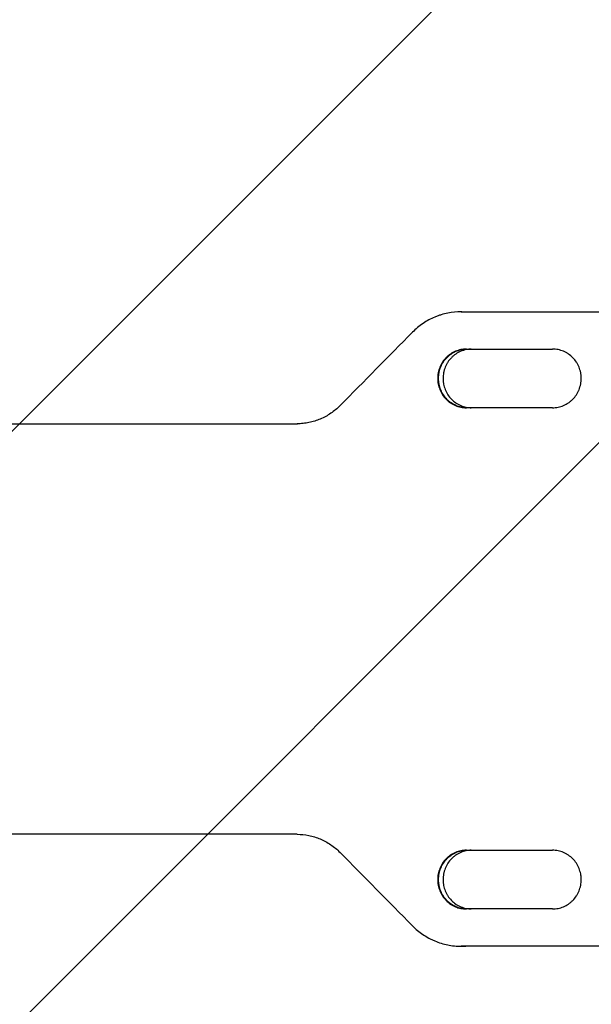
# Model space of a CAD drawing. Units: millimetres. Extents: x -3912 to 3622, y -3570 to 2857.
# Drawn here: x -1616 to -1187, y 642 to 1381 of the extents above; entities that cross this region are included whole.
import ezdxf

# ---------------------------------------------------------------- set-up
doc = ezdxf.new("R2010")
doc.units = ezdxf.units.MM
doc.header["$LTSCALE"] = 20
doc.linetypes.add('HIDDEN', pattern=[9.525, 6.35, -3.175])
for name, color, linetype in [('2d', 230, 'Continuous'), ('EN16630-TrainingSpace', 20, 'HIDDEN'), ('EN16630-TrainingSpace_Hatch', 20, 'HIDDEN')]:
    doc.layers.add(name, color=color, linetype=linetype)

msp = doc.modelspace()

# ---------------------------------------------------------------- hatches: boundary and pattern name
at = {"layer": 'EN16630-TrainingSpace_Hatch'}
h = msp.add_hatch(dxfattribs=at)
h.set_pattern_fill('ANSI31', color=256, scale=100)
edge = h.paths.add_edge_path()
edge.add_line((-1401.53, -345.53), (-1205.6, -6.17))
edge.add_arc((-1573.88, 923.55), 1000, 270, 291.6092, ccw=False)
edge.add_line((-1573.88, -76.45), (-1773.88, -76.45))
edge.add_arc((-1773.88, 923.55), 1000, 90, 270, ccw=False)
edge.add_line((-1773.88, 1923.55), (-1573.88, 1923.55))
edge.add_arc((-1573.88, 923.55), 1000, 8.3908, 90, ccw=False)
edge.add_line((-584.58, 1069.47), (-401.53, 1386.53))
edge.add_arc((31.48, 1136.53), 500, -15.99189, 150, ccw=False)
edge.add_arc((547.11, 500), 500, 90, 94.01197, ccw=False)
edge.add_line((547.11, 1000), (977.11, 1000))
edge.add_arc((977.11, 500), 500, 0, 90, ccw=False)
edge.add_line((1477.11, 500), (1477.11, -41))
edge.add_line((1477.11, -41), (2030, -41))
edge.add_arc((2030, -541), 500, 0, 90, ccw=False)
edge.add_arc((2030, -541), 500, -3.29697, 0, ccw=False)
edge.add_arc((2666.53, -1050.52), 500, -60, 105.94449, ccw=False)
edge.add_line((2916.53, -1483.53), (1184.47, -2483.53))
edge.add_arc((934.47, -2050.52), 500, 120, 300, ccw=False)
edge.add_line((684.47, -1617.51), (1683.01, -1041))
edge.add_line((1683.01, -1041), (1030, -1041))
edge.add_arc((1030, -541), 500, 246.63542, 270, ccw=False)
edge.add_line((831.71, -1000), (698.29, -1000))
edge.add_arc((500, -541), 500, 270, 293.36458, ccw=False)
edge.add_line((500, -1041), (-500, -1041))
edge.add_arc((-500, -541), 500, 248.49458, 270, ccw=False)
edge.add_arc((-968.52, -595.53), 500, 150, 304.78163, ccw=False)

# ---------------------------------------------------------------- linework, layer by layer
at = {"layer": '2d'}
for p, q in [((-1285.19, 1161.55), (-1284.74, 1161.55)), ((-1285.18, 1161.55), (-980.75, 1161.55)), ((-1284.76, 1161.55), (-1281.63, 1161.55)), ((-1281.26, 1133.55), (-1216.62, 1133.55)), ((-1216.62, 1089.55), (-1281.26, 1089.55)), ((-2335.64, 1077.55), (-1408.29, 1077.55)), ((-1408.29, 769.55), (-2335.64, 769.55)), ((-1281.26, 757.55), (-1216.62, 757.55)), ((-1216.62, 713.55), (-1281.26, 713.55)), ((-1285.19, 685.55), (-1284.74, 685.55)), ((-980.75, 685.55), (-1285.18, 685.55)), ((-1284.76, 685.55), (-1281.63, 685.55))]:
    msp.add_line(p, q, dxfattribs=at)
for points, knots in [([(-1285.18, 1161.55), (-1288.58, 1161.55), (-1291.92, 1161.22), (-1296.85, 1160.22), (-1298.48, 1159.81), (-1300.9, 1159.06), (-1301.71, 1158.79), (-1303.31, 1158.21), (-1304.1, 1157.9), (-1308, 1156.26), (-1310.96, 1154.66), (-1315.16, 1151.81), (-1316.53, 1150.79), (-1319.17, 1148.6), (-1320.43, 1147.44), (-1321.64, 1146.22)], [0, 0, 0, 0, 0.01030789, 0.01030789, 0.01546183, 0.01546183, 0.0180388, 0.0180388, 0.02061577, 0.02061577, 0.03092366, 0.03092366, 0.0360776, 0.0360776, 0.04123154, 0.04123154, 0.04123154, 0.04123154]), ([(-1281.26, 1133.55), (-1282.68, 1133.56), (-1284.08, 1133.42), (-1286.14, 1133), (-1286.82, 1132.83), (-1288.17, 1132.41), (-1288.85, 1132.17), (-1290.8, 1131.34), (-1292.04, 1130.67), (-1293.79, 1129.47), (-1294.36, 1129.04), (-1295.46, 1128.12), (-1295.98, 1127.63), (-1297.47, 1126.11), (-1298.36, 1125), (-1299.34, 1123.49), (-1299.53, 1123.19), (-1299.9, 1122.56), (-1300.07, 1122.25), (-1300.57, 1121.29), (-1301.17, 1119.99), (-1301.64, 1118.64), (-1301.95, 1117.61), (-1302.04, 1117.26), (-1302.21, 1116.55), (-1302.29, 1116.2), (-1302.64, 1114.42), (-1302.77, 1112.99), (-1302.77, 1111.55)], [0, 0, 0, 0, 0.00430829, 0.00430829, 0.00646244, 0.00646244, 0.00861659, 0.00861659, 0.01292488, 0.01292488, 0.01507903, 0.01507903, 0.01723318, 0.01723318, 0.02154147, 0.02154147, 0.02261855, 0.02261855, 0.02369562, 0.02369562, 0.02584977, 0.02800392, 0.02800392, 0.02908099, 0.02908099, 0.03015806, 0.03015806, 0.03446636, 0.03446636, 0.03446636, 0.03446636]), ([(-1281.17, 1133.55), (-1282.47, 1133.53), (-1283.75, 1133.39), (-1285.7, 1133), (-1286.38, 1132.83), (-1287.73, 1132.41), (-1288.4, 1132.17), (-1290.36, 1131.34), (-1291.59, 1130.67), (-1293.35, 1129.47), (-1293.92, 1129.04), (-1295.01, 1128.12), (-1295.53, 1127.63), (-1297.02, 1126.11), (-1297.91, 1125), (-1298.9, 1123.49), (-1299.09, 1123.18), (-1299.45, 1122.56), (-1299.63, 1122.25), (-1300.12, 1121.29), (-1300.72, 1119.99), (-1301.2, 1118.64), (-1301.5, 1117.61), (-1301.6, 1117.26), (-1301.77, 1116.55), (-1301.85, 1116.2), (-1302.19, 1114.42), (-1302.33, 1112.99), (-1302.33, 1111.55)], [0.0003518, 0.0003518, 0.0003518, 0.0003518, 0.00430822, 0.00430822, 0.00646233, 0.00646233, 0.00861644, 0.00861644, 0.01292467, 0.01292467, 0.01507878, 0.01507878, 0.01723289, 0.01723289, 0.02154111, 0.02154111, 0.02261817, 0.02261817, 0.02369522, 0.02369522, 0.02584933, 0.02800344, 0.02800344, 0.0290805, 0.0290805, 0.03015755, 0.03015755, 0.03446578, 0.03446578, 0.03446578, 0.03446578]), ([(-1302.31, 1111.55), (-1302.31, 1112.27), (-1302.28, 1112.99), (-1302.17, 1114.07), (-1302.13, 1114.43), (-1302.03, 1115.15), (-1301.97, 1115.5), (-1301.62, 1117.27), (-1301.22, 1118.64), (-1300.41, 1120.64), (-1300.11, 1121.3), (-1299.44, 1122.57), (-1299.08, 1123.19), (-1297.91, 1124.98), (-1297.02, 1126.09), (-1295.02, 1128.15), (-1293.93, 1129.06), (-1292.19, 1130.25), (-1291.59, 1130.62), (-1290.34, 1131.3), (-1289.7, 1131.61), (-1287.75, 1132.44), (-1286.41, 1132.85), (-1284.35, 1133.27), (-1283.65, 1133.38), (-1282.34, 1133.51), (-1281.73, 1133.54), (-1281.12, 1133.55)], [0.03445099, 0.03445099, 0.03445099, 0.03445099, 0.03660226, 0.03660226, 0.0376779, 0.0376779, 0.03875353, 0.03875353, 0.04305608, 0.04305608, 0.04520735, 0.04520735, 0.04735862, 0.04735862, 0.05166116, 0.05166116, 0.0559637, 0.0559637, 0.05811497, 0.05811497, 0.06026624, 0.06026624, 0.06456878, 0.06456878, 0.06672006, 0.06672006, 0.06856225, 0.06856225, 0.06856225, 0.06856225]), ([(-1277.55, 1133.55), (-1278.87, 1133.54), (-1280.17, 1133.4), (-1282.14, 1133), (-1282.82, 1132.82), (-1284.17, 1132.41), (-1284.84, 1132.16), (-1286.8, 1131.34), (-1288.03, 1130.66), (-1289.78, 1129.46), (-1290.35, 1129.03), (-1291.45, 1128.11), (-1291.97, 1127.63), (-1293.46, 1126.1), (-1294.35, 1124.99), (-1295.33, 1123.49), (-1295.52, 1123.18), (-1295.88, 1122.56), (-1296.06, 1122.24), (-1296.55, 1121.29), (-1297.15, 1119.99), (-1297.62, 1118.64), (-1297.93, 1117.6), (-1298.02, 1117.25), (-1298.2, 1116.55), (-1298.27, 1116.19), (-1298.62, 1114.42), (-1298.75, 1112.99), (-1298.75, 1111.55)], [0.00028793, 0.00028793, 0.00028793, 0.00028793, 0.00430579, 0.00430579, 0.00645869, 0.00645869, 0.00861158, 0.00861158, 0.01291738, 0.01291738, 0.01507027, 0.01507027, 0.01722317, 0.01722317, 0.02152896, 0.02152896, 0.02260541, 0.02260541, 0.02368186, 0.02368186, 0.02583475, 0.02798765, 0.02798765, 0.0290641, 0.0290641, 0.03014054, 0.03014054, 0.03444634, 0.03444634, 0.03444634, 0.03444634]), ([(-1216.62, 1089.55), (-1215.2, 1089.54), (-1213.8, 1089.68), (-1211.73, 1090.1), (-1211.05, 1090.27), (-1209.7, 1090.69), (-1209.03, 1090.93), (-1207.07, 1091.76), (-1205.83, 1092.43), (-1204.07, 1093.63), (-1203.5, 1094.06), (-1202.4, 1094.98), (-1201.88, 1095.46), (-1200.39, 1096.98), (-1199.5, 1098.09), (-1198.51, 1099.6), (-1198.32, 1099.91), (-1197.95, 1100.53), (-1197.78, 1100.84), (-1197.28, 1101.8), (-1196.68, 1103.09), (-1196.21, 1104.45), (-1195.9, 1105.48), (-1195.8, 1105.83), (-1195.63, 1106.53), (-1195.55, 1106.89), (-1195.2, 1108.67), (-1195.07, 1110.1), (-1195.07, 1112.25), (-1195.1, 1112.97), (-1195.2, 1114.06), (-1195.25, 1114.42), (-1195.35, 1115.14), (-1195.41, 1115.49), (-1195.75, 1117.26), (-1196.16, 1118.63), (-1196.97, 1120.63), (-1197.28, 1121.29), (-1197.94, 1122.57), (-1198.31, 1123.19), (-1199.48, 1124.98), (-1200.37, 1126.09), (-1202.38, 1128.15), (-1203.47, 1129.06), (-1205.22, 1130.25), (-1205.82, 1130.62), (-1207.07, 1131.3), (-1207.71, 1131.62), (-1209.67, 1132.44), (-1211.01, 1132.86), (-1213.08, 1133.28), (-1213.79, 1133.38), (-1215.2, 1133.52), (-1215.91, 1133.55), (-1216.62, 1133.55)], [0, 0, 0, 0, 0.00430636, 0.00430636, 0.00645954, 0.00645954, 0.00861272, 0.00861272, 0.01291908, 0.01291908, 0.01507226, 0.01507226, 0.01722545, 0.01722545, 0.02153181, 0.02153181, 0.0226084, 0.0226084, 0.02368499, 0.02368499, 0.02583817, 0.02799135, 0.02799135, 0.02906794, 0.02906794, 0.03014453, 0.03014453, 0.03445089, 0.03445089, 0.03660407, 0.03660407, 0.03768066, 0.03768066, 0.03875725, 0.03875725, 0.04306361, 0.04306361, 0.04521679, 0.04521679, 0.04736997, 0.04736997, 0.05167634, 0.05167634, 0.0559827, 0.0559827, 0.05813588, 0.05813588, 0.06028906, 0.06028906, 0.06459542, 0.06459542, 0.0667486, 0.0667486, 0.06890178, 0.06890178, 0.06890178, 0.06890178]), ([(-1302.77, 1111.55), (-1302.77, 1110.83), (-1302.74, 1110.11), (-1302.63, 1109.03), (-1302.59, 1108.67), (-1302.49, 1107.95), (-1302.43, 1107.59), (-1302.08, 1105.83), (-1301.68, 1104.46), (-1300.87, 1102.46), (-1300.56, 1101.8), (-1299.9, 1100.52), (-1299.54, 1099.9), (-1298.37, 1098.11), (-1297.48, 1097), (-1295.47, 1094.95), (-1294.38, 1094.04), (-1292.64, 1092.84), (-1292.04, 1092.47), (-1290.79, 1091.79), (-1290.15, 1091.48), (-1288.2, 1090.66), (-1286.86, 1090.24), (-1284.79, 1089.82), (-1284.09, 1089.72), (-1282.68, 1089.58), (-1281.97, 1089.54), (-1281.26, 1089.55)], [0.03446636, 0.03446636, 0.03446636, 0.03446636, 0.03661857, 0.03661857, 0.03769468, 0.03769468, 0.03877079, 0.03877079, 0.04307521, 0.04307521, 0.04522743, 0.04522743, 0.04737964, 0.04737964, 0.05168407, 0.05168407, 0.0559885, 0.0559885, 0.05814071, 0.05814071, 0.06029293, 0.06029293, 0.06459735, 0.06459735, 0.06674957, 0.06674957, 0.06890178, 0.06890178, 0.06890178, 0.06890178]), ([(-1302.33, 1111.55), (-1302.33, 1110.83), (-1302.29, 1110.11), (-1302.19, 1109.03), (-1302.15, 1108.67), (-1302.04, 1107.95), (-1301.98, 1107.59), (-1301.64, 1105.83), (-1301.23, 1104.46), (-1300.42, 1102.46), (-1300.12, 1101.8), (-1299.45, 1100.52), (-1299.09, 1099.9), (-1297.92, 1098.11), (-1297.03, 1097), (-1295.03, 1094.95), (-1293.94, 1094.04), (-1292.19, 1092.84), (-1291.59, 1092.47), (-1290.35, 1091.79), (-1289.7, 1091.48), (-1287.75, 1090.66), (-1286.41, 1090.24), (-1284.35, 1089.82), (-1283.65, 1089.72), (-1282.36, 1089.59), (-1281.77, 1089.56), (-1281.19, 1089.55)], [0.03446578, 0.03446578, 0.03446578, 0.03446578, 0.03661795, 0.03661795, 0.03769404, 0.03769404, 0.03877013, 0.03877013, 0.04307449, 0.04307449, 0.04522667, 0.04522667, 0.04737885, 0.04737885, 0.0516832, 0.0516832, 0.05598756, 0.05598756, 0.05813974, 0.05813974, 0.06029192, 0.06029192, 0.06459627, 0.06459627, 0.06674845, 0.06674845, 0.06852794, 0.06852794, 0.06852794, 0.06852794]), ([(-1281.11, 1089.55), (-1282.43, 1089.56), (-1283.73, 1089.7), (-1285.7, 1090.1), (-1286.38, 1090.27), (-1287.73, 1090.69), (-1288.4, 1090.94), (-1290.35, 1091.76), (-1291.59, 1092.44), (-1293.34, 1093.64), (-1293.91, 1094.07), (-1295, 1094.99), (-1295.53, 1095.47), (-1297.01, 1097), (-1297.9, 1098.1), (-1298.89, 1099.61), (-1299.08, 1099.92), (-1299.44, 1100.54), (-1299.61, 1100.86), (-1300.11, 1101.81), (-1300.71, 1103.11), (-1301.18, 1104.46), (-1301.49, 1105.5), (-1301.58, 1105.84), (-1301.75, 1106.55), (-1301.83, 1106.9), (-1302.18, 1108.68), (-1302.31, 1110.11), (-1302.31, 1111.55)], [0.00029325, 0.00029325, 0.00029325, 0.00029325, 0.00430637, 0.00430637, 0.00645956, 0.00645956, 0.00861275, 0.00861275, 0.01291912, 0.01291912, 0.01507231, 0.01507231, 0.0172255, 0.0172255, 0.02153187, 0.02153187, 0.02260846, 0.02260846, 0.02368506, 0.02368506, 0.02583824, 0.02799143, 0.02799143, 0.02906802, 0.02906802, 0.03014462, 0.03014462, 0.03445099, 0.03445099, 0.03445099, 0.03445099]), ([(-1298.75, 1111.55), (-1298.75, 1110.83), (-1298.72, 1110.11), (-1298.62, 1109.03), (-1298.57, 1108.67), (-1298.47, 1107.95), (-1298.41, 1107.6), (-1298.07, 1105.83), (-1297.66, 1104.46), (-1296.85, 1102.46), (-1296.55, 1101.8), (-1295.88, 1100.53), (-1295.52, 1099.91), (-1294.36, 1098.12), (-1293.47, 1097.01), (-1291.46, 1094.95), (-1290.38, 1094.04), (-1288.63, 1092.85), (-1288.03, 1092.48), (-1286.79, 1091.8), (-1286.14, 1091.49), (-1284.19, 1090.66), (-1282.85, 1090.25), (-1280.79, 1089.83), (-1280.09, 1089.72), (-1278.78, 1089.59), (-1278.17, 1089.56), (-1277.57, 1089.55)], [0.03444634, 0.03444634, 0.03444634, 0.03444634, 0.03659732, 0.03659732, 0.03767281, 0.03767281, 0.03874831, 0.03874831, 0.04305028, 0.04305028, 0.04520126, 0.04520126, 0.04735225, 0.04735225, 0.05165422, 0.05165422, 0.05595619, 0.05595619, 0.05810718, 0.05810718, 0.06025816, 0.06025816, 0.06456013, 0.06456013, 0.06671112, 0.06671112, 0.0685584, 0.0685584, 0.0685584, 0.0685584]), ([(-1376.03, 1091.14), (-1378.17, 1088.98), (-1380.48, 1087.06), (-1384.19, 1084.53), (-1385.47, 1083.76), (-1388.11, 1082.32), (-1389.47, 1081.66), (-1393.61, 1079.91), (-1396.45, 1079.04), (-1400.82, 1078.15), (-1402.3, 1077.92), (-1405.29, 1077.62), (-1406.79, 1077.55), (-1408.29, 1077.55)], [0, 0, 0, 0, 0.00914095, 0.00914095, 0.01371143, 0.01371143, 0.01828191, 0.01828191, 0.02742286, 0.02742286, 0.03199334, 0.03199334, 0.03656382, 0.03656382, 0.03656382, 0.03656382]), ([(-1408.29, 769.55), (-1405.29, 769.55), (-1402.33, 769.25), (-1397.97, 768.37), (-1396.53, 768.01), (-1393.67, 767.13), (-1392.25, 766.61), (-1388.11, 764.86), (-1385.49, 763.44), (-1381.76, 760.92), (-1380.56, 760.01), (-1378.22, 758.07), (-1377.1, 757.04), (-1376.03, 755.96)], [0, 0, 0, 0, 0.00914096, 0.00914096, 0.01371144, 0.01371144, 0.01828192, 0.01828192, 0.02742288, 0.02742288, 0.03199336, 0.03199336, 0.03656384, 0.03656384, 0.03656384, 0.03656384]), ([(-1281.26, 757.55), (-1282.68, 757.56), (-1284.08, 757.42), (-1286.14, 757), (-1286.82, 756.83), (-1288.17, 756.41), (-1288.85, 756.17), (-1290.8, 755.34), (-1292.04, 754.67), (-1293.79, 753.47), (-1294.36, 753.04), (-1295.46, 752.12), (-1295.98, 751.63), (-1297.47, 750.11), (-1298.36, 749), (-1299.34, 747.49), (-1299.53, 747.19), (-1299.9, 746.56), (-1300.07, 746.25), (-1300.57, 745.29), (-1301.17, 743.99), (-1301.64, 742.64), (-1301.95, 741.61), (-1302.04, 741.26), (-1302.21, 740.55), (-1302.29, 740.2), (-1302.64, 738.42), (-1302.77, 736.99), (-1302.77, 735.55)], [0, 0, 0, 0, 0.00430829, 0.00430829, 0.00646244, 0.00646244, 0.00861659, 0.00861659, 0.01292488, 0.01292488, 0.01507903, 0.01507903, 0.01723318, 0.01723318, 0.02154147, 0.02154147, 0.02261855, 0.02261855, 0.02369562, 0.02369562, 0.02584977, 0.02800392, 0.02800392, 0.02908099, 0.02908099, 0.03015806, 0.03015806, 0.03446636, 0.03446636, 0.03446636, 0.03446636]), ([(-1281.17, 757.55), (-1282.47, 757.53), (-1283.75, 757.39), (-1285.7, 757), (-1286.38, 756.83), (-1287.73, 756.41), (-1288.4, 756.17), (-1290.36, 755.34), (-1291.59, 754.67), (-1293.35, 753.47), (-1293.92, 753.04), (-1295.01, 752.12), (-1295.53, 751.63), (-1297.02, 750.11), (-1297.91, 749), (-1298.9, 747.49), (-1299.09, 747.18), (-1299.45, 746.56), (-1299.63, 746.25), (-1300.12, 745.29), (-1300.72, 743.99), (-1301.2, 742.64), (-1301.5, 741.61), (-1301.6, 741.26), (-1301.77, 740.55), (-1301.85, 740.2), (-1302.19, 738.42), (-1302.33, 736.99), (-1302.33, 735.55)], [0.0003518, 0.0003518, 0.0003518, 0.0003518, 0.00430822, 0.00430822, 0.00646233, 0.00646233, 0.00861644, 0.00861644, 0.01292467, 0.01292467, 0.01507878, 0.01507878, 0.01723289, 0.01723289, 0.02154111, 0.02154111, 0.02261817, 0.02261817, 0.02369522, 0.02369522, 0.02584933, 0.02800344, 0.02800344, 0.0290805, 0.0290805, 0.03015755, 0.03015755, 0.03446578, 0.03446578, 0.03446578, 0.03446578]), ([(-1302.31, 735.55), (-1302.31, 736.27), (-1302.28, 736.99), (-1302.17, 738.07), (-1302.13, 738.43), (-1302.03, 739.15), (-1301.97, 739.5), (-1301.62, 741.27), (-1301.22, 742.64), (-1300.41, 744.64), (-1300.11, 745.3), (-1299.44, 746.57), (-1299.08, 747.19), (-1297.91, 748.98), (-1297.02, 750.09), (-1295.02, 752.15), (-1293.93, 753.06), (-1292.19, 754.25), (-1291.59, 754.62), (-1290.34, 755.3), (-1289.7, 755.61), (-1287.75, 756.44), (-1286.41, 756.85), (-1284.35, 757.27), (-1283.65, 757.38), (-1282.34, 757.51), (-1281.73, 757.54), (-1281.12, 757.55)], [0.03445099, 0.03445099, 0.03445099, 0.03445099, 0.03660226, 0.03660226, 0.0376779, 0.0376779, 0.03875353, 0.03875353, 0.04305608, 0.04305608, 0.04520735, 0.04520735, 0.04735862, 0.04735862, 0.05166116, 0.05166116, 0.0559637, 0.0559637, 0.05811497, 0.05811497, 0.06026624, 0.06026624, 0.06456878, 0.06456878, 0.06672006, 0.06672006, 0.06856225, 0.06856225, 0.06856225, 0.06856225]), ([(-1277.55, 757.55), (-1278.87, 757.54), (-1280.17, 757.4), (-1282.14, 757), (-1282.82, 756.82), (-1284.17, 756.41), (-1284.84, 756.16), (-1286.8, 755.34), (-1288.03, 754.66), (-1289.78, 753.46), (-1290.35, 753.03), (-1291.45, 752.11), (-1291.97, 751.63), (-1293.46, 750.1), (-1294.35, 748.99), (-1295.33, 747.49), (-1295.52, 747.18), (-1295.88, 746.56), (-1296.06, 746.24), (-1296.55, 745.29), (-1297.15, 743.99), (-1297.62, 742.64), (-1297.93, 741.6), (-1298.02, 741.25), (-1298.2, 740.55), (-1298.27, 740.19), (-1298.62, 738.42), (-1298.75, 736.99), (-1298.75, 735.55)], [0.00028793, 0.00028793, 0.00028793, 0.00028793, 0.00430579, 0.00430579, 0.00645869, 0.00645869, 0.00861158, 0.00861158, 0.01291738, 0.01291738, 0.01507027, 0.01507027, 0.01722317, 0.01722317, 0.02152896, 0.02152896, 0.02260541, 0.02260541, 0.02368186, 0.02368186, 0.02583475, 0.02798765, 0.02798765, 0.0290641, 0.0290641, 0.03014054, 0.03014054, 0.03444634, 0.03444634, 0.03444634, 0.03444634]), ([(-1216.62, 713.55), (-1215.2, 713.54), (-1213.8, 713.68), (-1211.73, 714.1), (-1211.05, 714.27), (-1209.7, 714.69), (-1209.03, 714.93), (-1207.07, 715.76), (-1205.83, 716.43), (-1204.07, 717.63), (-1203.5, 718.06), (-1202.4, 718.98), (-1201.88, 719.46), (-1200.39, 720.98), (-1199.5, 722.09), (-1198.51, 723.6), (-1198.32, 723.91), (-1197.95, 724.53), (-1197.78, 724.84), (-1197.28, 725.8), (-1196.68, 727.09), (-1196.21, 728.45), (-1195.9, 729.48), (-1195.8, 729.83), (-1195.63, 730.53), (-1195.55, 730.89), (-1195.2, 732.67), (-1195.07, 734.1), (-1195.07, 736.25), (-1195.1, 736.97), (-1195.2, 738.06), (-1195.25, 738.42), (-1195.35, 739.14), (-1195.41, 739.49), (-1195.75, 741.26), (-1196.16, 742.63), (-1196.97, 744.63), (-1197.28, 745.29), (-1197.94, 746.57), (-1198.31, 747.19), (-1199.48, 748.98), (-1200.37, 750.09), (-1202.38, 752.15), (-1203.47, 753.06), (-1205.22, 754.25), (-1205.82, 754.62), (-1207.07, 755.3), (-1207.71, 755.62), (-1209.67, 756.44), (-1211.01, 756.86), (-1213.08, 757.28), (-1213.79, 757.38), (-1215.2, 757.52), (-1215.91, 757.55), (-1216.62, 757.55)], [0, 0, 0, 0, 0.00430636, 0.00430636, 0.00645954, 0.00645954, 0.00861272, 0.00861272, 0.01291908, 0.01291908, 0.01507226, 0.01507226, 0.01722545, 0.01722545, 0.02153181, 0.02153181, 0.0226084, 0.0226084, 0.02368499, 0.02368499, 0.02583817, 0.02799135, 0.02799135, 0.02906794, 0.02906794, 0.03014453, 0.03014453, 0.03445089, 0.03445089, 0.03660407, 0.03660407, 0.03768066, 0.03768066, 0.03875725, 0.03875725, 0.04306361, 0.04306361, 0.04521679, 0.04521679, 0.04736997, 0.04736997, 0.05167634, 0.05167634, 0.0559827, 0.0559827, 0.05813588, 0.05813588, 0.06028906, 0.06028906, 0.06459542, 0.06459542, 0.0667486, 0.0667486, 0.06890178, 0.06890178, 0.06890178, 0.06890178]), ([(-1302.77, 735.55), (-1302.77, 734.83), (-1302.74, 734.11), (-1302.63, 733.03), (-1302.59, 732.67), (-1302.49, 731.95), (-1302.43, 731.59), (-1302.08, 729.83), (-1301.68, 728.46), (-1300.87, 726.46), (-1300.56, 725.8), (-1299.9, 724.52), (-1299.54, 723.9), (-1298.37, 722.11), (-1297.48, 721), (-1295.47, 718.95), (-1294.38, 718.04), (-1292.64, 716.84), (-1292.04, 716.47), (-1290.79, 715.79), (-1290.15, 715.48), (-1288.2, 714.66), (-1286.86, 714.24), (-1284.79, 713.82), (-1284.09, 713.72), (-1282.68, 713.58), (-1281.97, 713.54), (-1281.26, 713.55)], [0.03446636, 0.03446636, 0.03446636, 0.03446636, 0.03661857, 0.03661857, 0.03769468, 0.03769468, 0.03877079, 0.03877079, 0.04307521, 0.04307521, 0.04522743, 0.04522743, 0.04737964, 0.04737964, 0.05168407, 0.05168407, 0.0559885, 0.0559885, 0.05814071, 0.05814071, 0.06029293, 0.06029293, 0.06459735, 0.06459735, 0.06674957, 0.06674957, 0.06890178, 0.06890178, 0.06890178, 0.06890178]), ([(-1302.33, 735.55), (-1302.33, 734.83), (-1302.29, 734.11), (-1302.19, 733.03), (-1302.15, 732.67), (-1302.04, 731.95), (-1301.98, 731.59), (-1301.64, 729.83), (-1301.23, 728.46), (-1300.42, 726.46), (-1300.12, 725.8), (-1299.45, 724.52), (-1299.09, 723.9), (-1297.92, 722.11), (-1297.03, 721), (-1295.03, 718.95), (-1293.94, 718.04), (-1292.19, 716.84), (-1291.59, 716.47), (-1290.35, 715.79), (-1289.7, 715.48), (-1287.75, 714.66), (-1286.41, 714.24), (-1284.35, 713.82), (-1283.65, 713.72), (-1282.36, 713.59), (-1281.77, 713.56), (-1281.19, 713.55)], [0.03446578, 0.03446578, 0.03446578, 0.03446578, 0.03661795, 0.03661795, 0.03769404, 0.03769404, 0.03877013, 0.03877013, 0.04307449, 0.04307449, 0.04522667, 0.04522667, 0.04737885, 0.04737885, 0.0516832, 0.0516832, 0.05598756, 0.05598756, 0.05813974, 0.05813974, 0.06029192, 0.06029192, 0.06459627, 0.06459627, 0.06674845, 0.06674845, 0.06852794, 0.06852794, 0.06852794, 0.06852794]), ([(-1281.11, 713.55), (-1282.43, 713.56), (-1283.73, 713.7), (-1285.7, 714.1), (-1286.38, 714.27), (-1287.73, 714.69), (-1288.4, 714.94), (-1290.35, 715.76), (-1291.59, 716.44), (-1293.34, 717.64), (-1293.91, 718.07), (-1295, 718.99), (-1295.53, 719.47), (-1297.01, 721), (-1297.9, 722.1), (-1298.89, 723.61), (-1299.08, 723.92), (-1299.44, 724.54), (-1299.61, 724.86), (-1300.11, 725.81), (-1300.71, 727.11), (-1301.18, 728.46), (-1301.49, 729.5), (-1301.58, 729.84), (-1301.75, 730.55), (-1301.83, 730.9), (-1302.18, 732.68), (-1302.31, 734.11), (-1302.31, 735.55)], [0.00029325, 0.00029325, 0.00029325, 0.00029325, 0.00430637, 0.00430637, 0.00645956, 0.00645956, 0.00861275, 0.00861275, 0.01291912, 0.01291912, 0.01507231, 0.01507231, 0.0172255, 0.0172255, 0.02153187, 0.02153187, 0.02260846, 0.02260846, 0.02368506, 0.02368506, 0.02583824, 0.02799143, 0.02799143, 0.02906802, 0.02906802, 0.03014462, 0.03014462, 0.03445099, 0.03445099, 0.03445099, 0.03445099]), ([(-1298.75, 735.55), (-1298.75, 734.83), (-1298.72, 734.11), (-1298.62, 733.03), (-1298.57, 732.67), (-1298.47, 731.95), (-1298.41, 731.6), (-1298.07, 729.83), (-1297.66, 728.46), (-1296.85, 726.46), (-1296.55, 725.8), (-1295.88, 724.53), (-1295.52, 723.91), (-1294.36, 722.12), (-1293.47, 721.01), (-1291.46, 718.95), (-1290.38, 718.04), (-1288.63, 716.85), (-1288.03, 716.48), (-1286.79, 715.8), (-1286.14, 715.49), (-1284.19, 714.66), (-1282.85, 714.25), (-1280.79, 713.83), (-1280.09, 713.72), (-1278.78, 713.59), (-1278.17, 713.56), (-1277.57, 713.55)], [0.03444634, 0.03444634, 0.03444634, 0.03444634, 0.03659732, 0.03659732, 0.03767281, 0.03767281, 0.03874831, 0.03874831, 0.04305028, 0.04305028, 0.04520126, 0.04520126, 0.04735225, 0.04735225, 0.05165422, 0.05165422, 0.05595619, 0.05595619, 0.05810718, 0.05810718, 0.06025816, 0.06025816, 0.06456013, 0.06456013, 0.06671112, 0.06671112, 0.0685584, 0.0685584, 0.0685584, 0.0685584]), ([(-1321.64, 700.88), (-1319.22, 698.43), (-1316.61, 696.27), (-1312.42, 693.43), (-1310.98, 692.55), (-1308.74, 691.33), (-1307.98, 690.94), (-1306.45, 690.21), (-1305.67, 689.86), (-1301.77, 688.22), (-1298.57, 687.23), (-1293.62, 686.22), (-1291.95, 685.97), (-1288.57, 685.63), (-1286.88, 685.55), (-1285.18, 685.55)], [0, 0, 0, 0, 0.01030789, 0.01030789, 0.01546184, 0.01546184, 0.01803881, 0.01803881, 0.02061578, 0.02061578, 0.03092368, 0.03092368, 0.03607762, 0.03607762, 0.04123157, 0.04123157, 0.04123157, 0.04123157])]:
    msp.add_open_spline(points, degree=3, knots=knots, dxfattribs=at)
for points in [[(-1284.73, 1161.55), (-1284.86, 1161.55), (-1284.99, 1161.55), (-1285.12, 1161.55)], [(-1284.73, 1161.55), (-1284.74, 1161.55), (-1284.74, 1161.55), (-1284.74, 1161.55)], [(-1321.64, 1146.22), (-1339.78, 1127.86), (-1357.91, 1109.5), (-1376.03, 1091.14)], [(-1216.3, 1133.55), (-1216.41, 1133.55), (-1216.51, 1133.55), (-1216.62, 1133.55)], [(-1408.29, 1077.55), (-1408.18, 1077.55), (-1408.07, 1077.55), (-1407.96, 1077.55)], [(-1376.03, 755.96), (-1357.91, 737.6), (-1339.78, 719.24), (-1321.64, 700.88)], [(-1216.3, 757.55), (-1216.41, 757.55), (-1216.51, 757.55), (-1216.62, 757.55)], [(-1285.13, 685.55), (-1285, 685.55), (-1284.87, 685.55), (-1284.73, 685.55)], [(-1284.74, 685.55), (-1284.74, 685.55), (-1284.74, 685.55), (-1284.73, 685.55)]]:
    msp.add_open_spline(points, degree=3, dxfattribs=at)
at = {"layer": 'EN16630-TrainingSpace'}
msp.add_lwpolyline([(500, -1041), (-500, -1041, -0.094111), (-683.29, -1006.19, -0.80102), (-1401.53, -345.53), (-1205.6, -6.17, -0.094568), (-1573.88, -76.45), (-1773.88, -76.45, -1), (-1773.88, 1923.55), (-1573.88, 1923.55, -0.371942), (-584.58, 1069.47), (-401.53, 1386.53, -0.884662), (512.13, 998.77, -0.017507)], format="xyb", dxfattribs=at)

doc.saveas('drawing.dxf')
